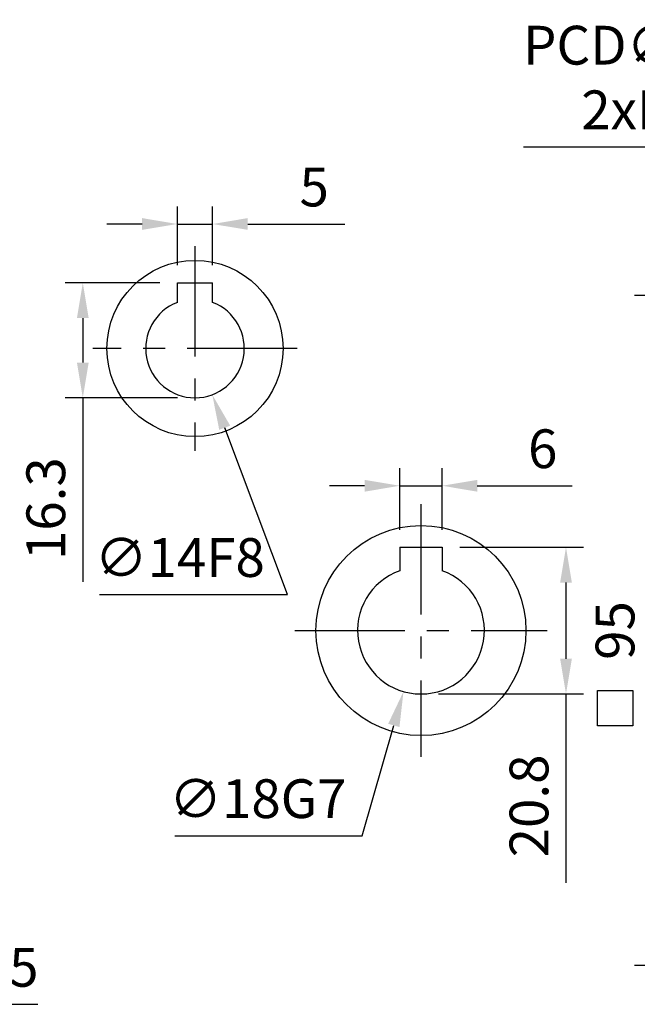
# Model space of a CAD drawing. Units: millimetres. Extents: x -18 to 766, y -10 to 490.
# Drawn here: x 400 to 487, y 142 to 281 of the extents above; entities that cross this region are included whole.
import ezdxf

# ---------------------------------------------------------------- set-up
doc = ezdxf.new("R2010")
doc.units = ezdxf.units.MM
doc.header["$LTSCALE"] = 12.5
doc.linetypes.add('CENTER', pattern=[2, 1.25, -0.25, 0.25, -0.25])
for name, color, linetype in [('CEN', 2, 'CENTER'), ('DIM', 3, 'Continuous'), ('MAIN', 7, 'Continuous')]:
    doc.layers.add(name, color=color, linetype=linetype)
doc.styles.get("Standard").update_dxf_attribs({"font": 'simplex.shx'})
doc.dimstyles.new('C', dxfattribs={"dimscale": 2.5, "dimtxt": 2.2, "dimasz": 2, "dimexe": 1, "dimexo": 1, "dimgap": 1, "dimtad": 1, "dimtoh": 1, "dimdec": 4, "dimdsep": 46, "dimtxsty": 'Standard', "dimcen": 0, "dimclrd": 256, "dimclre": 256, "dimclrt": 256, "dimadec": 0, "dimazin": 0, "dimtfac": 0.6, "dimtdec": 4, "dimtofl": 0, "dimtmove": 0, "dimatfit": 3, "dimfxl": 0, "dimtolj": 1, "dimarcsym": 0})
doc.dimstyles.new('L', dxfattribs={"dimscale": 2.5, "dimtxt": 2.2, "dimasz": 2, "dimexe": 1, "dimexo": 1, "dimgap": 1, "dimtad": 1, "dimdec": 4, "dimdsep": 46, "dimtxsty": 'Standard', "dimcen": 0, "dimclrd": 256, "dimclre": 256, "dimclrt": 256, "dimadec": 0, "dimazin": 0, "dimtfac": 0.6, "dimtdec": 4, "dimtmove": 0, "dimatfit": 3, "dimfxl": 0, "dimtolj": 1, "dimarcsym": 0})

# ---------------------------------------------------------------- blocks, each defined once
blk = doc.blocks.new('*D10')
at = {"layer": 'Defpoints', "color": 0}
for p in [(459.61, 215.39), (453.61, 206.66), (459.61, 206.66)]:
    blk.add_point(p, dxfattribs=at)
at = {"layer": 'DIM', "lineweight": -2}
for p, q in [((453.61, 209.16), (453.61, 217.89)), ((459.61, 209.16), (459.61, 217.89)), ((448.61, 215.39), (443.61, 215.39)), ((453.61, 215.39), (459.61, 215.39)), ((464.61, 215.39), (478.09, 215.39))]:
    blk.add_line(p, q, dxfattribs=at)
at = {"layer": 'DIM'}
for points in [[(448.61, 216.22), (448.61, 214.55), (453.61, 215.39)], [(464.61, 216.22), (464.61, 214.55), (459.61, 215.39)]]:
    blk.add_solid(points, dxfattribs=at)
at = {"layer": 'DIM', "insert": (473.89, 220.64), "char_height": 5.5, "attachment_point": 5}
blk.add_mtext('\\A1;6', dxfattribs=at)
blk = doc.blocks.new('*D11')
at = {"layer": 'Defpoints', "color": 0}
for p in [(459.61, 206.66), (456.61, 185.86), (477.19, 185.86)]:
    blk.add_point(p, dxfattribs=at)
at = {"layer": 'DIM', "lineweight": -2}
for p, q in [((462.11, 206.66), (479.69, 206.66)), ((477.19, 201.66), (477.19, 190.86)), ((459.11, 185.86), (479.69, 185.86)), ((477.19, 185.86), (477.19, 159.09))]:
    blk.add_line(p, q, dxfattribs=at)
at = {"layer": 'DIM'}
for points in [[(476.36, 201.66), (478.03, 201.66), (477.19, 206.66)], [(476.36, 190.86), (478.03, 190.86), (477.19, 185.86)]]:
    blk.add_solid(points, dxfattribs=at)
at = {"layer": 'DIM', "insert": (471.94, 169.98), "char_height": 5.5, "attachment_point": 5, "rotation": 90}
blk.add_mtext('\\A1;20.8', dxfattribs=at)
blk = doc.blocks.new('*D12')
at = {"layer": 'Defpoints', "color": 0}
for p in [(459.09, 203.51), (454.13, 186.2)]:
    blk.add_point(p, dxfattribs=at)
at = {"layer": 'DIM', "lineweight": -2}
for p, q in [((448.28, 165.76), (452.76, 181.4)), ((421.67, 165.76), (448.28, 165.76))]:
    blk.add_line(p, q, dxfattribs=at)
at = {"layer": 'DIM'}
blk.add_solid([(451.96, 181.63), (453.56, 181.17), (454.13, 186.2)], dxfattribs=at)
at = {"layer": 'DIM', "insert": (433.46, 171.01), "char_height": 5.5, "attachment_point": 5}
blk.add_mtext('\\A1;∅18G7', dxfattribs=at)
blk = doc.blocks.new('*D49')
at = {"layer": 'Defpoints', "color": 0}
for p in [(257.81, 215.63), (320.25, 174.08)]:
    blk.add_point(p, dxfattribs=at)
at = {"layer": 'DIM', "lineweight": -2}
for p, q in [((368.69, 141.84), (324.41, 171.31)), ((402.26, 141.84), (368.69, 141.84))]:
    blk.add_line(p, q, dxfattribs=at)
at = {"layer": 'DIM'}
blk.add_solid([(324.88, 172), (323.95, 170.62), (320.25, 174.08)], dxfattribs=at)
at = {"layer": 'DIM', "insert": (387.07, 147.09), "char_height": 5.5, "attachment_point": 5}
blk.add_mtext('\\A1;PCD∅75', dxfattribs=at)
blk = doc.blocks.new('*D55')
at = {"layer": 'Defpoints', "color": 0}
for p in [(506.9, 242.36), (489.4, 147.36), (506.9, 147.36)]:
    blk.add_point(p, dxfattribs=at)
at = {"layer": 'DIM', "lineweight": -2}
for p, q in [((504.4, 242.36), (486.9, 242.36)), ((489.4, 237.36), (489.4, 152.36)), ((504.4, 147.36), (486.9, 147.36))]:
    blk.add_line(p, q, dxfattribs=at)
at = {"layer": 'DIM'}
for points in [[(488.57, 237.36), (490.23, 237.36), (489.4, 242.36)], [(488.57, 152.36), (490.23, 152.36), (489.4, 147.36)]]:
    blk.add_solid(points, dxfattribs=at)
at = {"layer": 'DIM', "insert": (484.15, 194.86), "char_height": 5.5, "attachment_point": 5, "rotation": 90}
blk.add_mtext('\\A1;95', dxfattribs=at)
blk = doc.blocks.new('*D227')
at = {"layer": 'Defpoints', "color": 0}
for p in [(540.43, 254.7), (664.23, 215.01)]:
    blk.add_point(p, dxfattribs=at)
at = {"layer": 'DIM', "lineweight": -2}
for p, q in [((471.15, 263.45), (513.12, 263.45)), ((513.12, 263.45), (535.67, 256.23))]:
    blk.add_line(p, q, dxfattribs=at)
blk.add_arc((602.33, 234.86), 65, 160.0212, 170.7401, dxfattribs=at)
at = {"layer": 'DIM'}
blk.add_solid([(535.93, 257.02), (535.42, 255.43), (540.43, 254.7)], dxfattribs=at)
at = {"layer": 'DIM', "insert": (488.44, 273.29), "char_height": 5.5, "attachment_point": 5}
blk.add_mtext('\\A1;PCD∅130\\P2xM8', dxfattribs=at)
blk = doc.blocks.new('*D232')
at = {"layer": 'Defpoints', "color": 0}
for p in [(422.04, 252.51), (422.04, 244.16), (427.04, 244.16)]:
    blk.add_point(p, dxfattribs=at)
at = {"layer": 'DIM', "lineweight": -2}
for p, q in [((422.04, 246.66), (422.04, 255.01)), ((427.04, 246.66), (427.04, 255.01)), ((417.04, 252.51), (412.04, 252.51)), ((422.04, 252.51), (427.04, 252.51)), ((432.04, 252.51), (445.79, 252.51))]:
    blk.add_line(p, q, dxfattribs=at)
at = {"layer": 'DIM'}
for points in [[(417.04, 253.35), (417.04, 251.68), (422.04, 252.51)], [(432.04, 253.35), (432.04, 251.68), (427.04, 252.51)]]:
    blk.add_solid(points, dxfattribs=at)
at = {"layer": 'DIM', "insert": (441.46, 257.76), "char_height": 5.5, "attachment_point": 5}
blk.add_mtext('\\A1;5', dxfattribs=at)
blk = doc.blocks.new('*D233')
at = {"layer": 'Defpoints', "color": 0}
for p in [(422.08, 241.41), (427, 228.3)]:
    blk.add_point(p, dxfattribs=at)
at = {"layer": 'DIM', "lineweight": -2}
for p, q in [((437.65, 199.96), (428.76, 223.62)), ((410.99, 199.96), (437.65, 199.96))]:
    blk.add_line(p, q, dxfattribs=at)
at = {"layer": 'DIM'}
blk.add_solid([(429.54, 223.91), (427.98, 223.33), (427, 228.3)], dxfattribs=at)
at = {"layer": 'DIM', "insert": (422.38, 205.21), "char_height": 5.5, "attachment_point": 5}
blk.add_mtext('\\A1;∅14F8', dxfattribs=at)
blk = doc.blocks.new('*D234')
at = {"layer": 'Defpoints', "color": 0}
for p in [(408.62, 244.16), (422.04, 244.16), (424.54, 227.86)]:
    blk.add_point(p, dxfattribs=at)
at = {"layer": 'DIM', "lineweight": -2}
for p, q in [((419.54, 244.16), (406.12, 244.16)), ((408.62, 239.16), (408.62, 232.86)), ((422.04, 227.86), (406.12, 227.86)), ((408.62, 227.86), (408.62, 201.78))]:
    blk.add_line(p, q, dxfattribs=at)
at = {"layer": 'DIM'}
for points in [[(407.79, 239.16), (409.46, 239.16), (408.62, 244.16)], [(407.79, 232.86), (409.46, 232.86), (408.62, 227.86)]]:
    blk.add_solid(points, dxfattribs=at)
at = {"layer": 'DIM', "insert": (403.37, 212.14), "char_height": 5.5, "attachment_point": 5, "rotation": 90}
blk.add_mtext('\\A1;16.3', dxfattribs=at)

msp = doc.modelspace()

# ---------------------------------------------------------------- linework, layer by layer
at = {"layer": 'CEN'}
for p, q in [((424.54382, 249.35625), (424.54382, 220.35625)), ((439.04382, 234.85625), (410.04382, 234.85625)), ((456.61218, 212.75625), (456.61218, 176.95625)), ((438.71218, 194.85625), (474.51218, 194.85625))]:
    msp.add_line(p, q, dxfattribs=at)
at = {"layer": 'DIM'}
msp.add_lwpolyline([(481.66044, 186.35592), (486.66044, 186.35592), (486.66044, 181.35592), (481.66044, 181.35592)], close=True, dxfattribs=at)
at = {"layer": 'MAIN'}
for p, q in [((422.04382, 244.15625), (427.04382, 244.15625)), ((422.04382, 241.3946), (422.04382, 244.15625)), ((427.04382, 241.3946), (427.04382, 244.15625)), ((453.61218, 206.65625), (459.61218, 206.65625)), ((453.61218, 206.65625), (453.61218, 203.34153)), ((459.61218, 206.65625), (459.61218, 203.34153))]:
    msp.add_line(p, q, dxfattribs=at)
for centre, radius in [((424.54382, 234.85625), 12.5), ((456.61218, 194.85625), 14.9)]:
    msp.add_circle(centre, radius, dxfattribs=at)
for centre, radius, start, end in [((424.54382, 234.85625), 7, 110.9248324, 69.0751676), ((456.61218, 194.85625), 9, 109.4712206, 70.5287794)]:
    msp.add_arc(centre, radius, start, end, dxfattribs=at)

# ---------------------------------------------------------------- dimensions: what is measured, and where the dimension line sits
at = {"layer": 'DIM'}
for p1, p2, text, picture, middle in [((664.22609, 215.01294), (540.43202, 254.69956), 'PCD<>\\P2xM8', '*D227', (488.43766, 263.45433)), ((422.08326, 241.40954), (427.00438, 228.30296), '<>F8', '*D233', (422.3837, 199.96036)), ((257.81365, 215.63167), (320.25185, 174.08084), 'PCD<>', '*D49', (387.07426, 141.84443)), ((459.09005, 203.50843), (454.1343, 186.20408), '<>G7', '*D12', (433.45724, 165.75751))]:
    dim = msp.add_diameter_dim_2p(p1=p1, p2=p2, text=text, dimstyle='C', dxfattribs=at)
    dim.commit()
    dim.dimension.update_dxf_attribs({"geometry": picture, "text_midpoint": middle, "dimtype": 163})
for base, p1, p2, picture, middle in [((422.04382, 252.51444), (427.04382, 244.15625), (422.04382, 244.15625), '*D232', (441.46049, 252.51444)), ((459.61218, 215.3882), (453.61218, 206.65625), (459.61218, 206.65625), '*D10', (473.89194, 215.3882))]:
    dim = msp.add_linear_dim(base=base, p1=p1, p2=p2, dimstyle='L', dxfattribs=at)
    dim.commit()
    dim.dimension.update_dxf_attribs({"geometry": picture, "text_midpoint": middle, "dimtype": 160})
for base, p1, p2, picture, middle in [((408.62211, 244.15625), (424.54382, 227.85625), (422.04382, 244.15625), '*D234', (408.62211, 212.14197)), ((489.40118, 147.35625), (506.89702, 242.35625), (506.89702, 147.35625), '*D55', (489.40118, 194.85625))]:
    dim = msp.add_linear_dim(base=base, p1=p1, p2=p2, angle=90, dimstyle='L', dxfattribs=at)
    dim.commit()
    dim.dimension.update_dxf_attribs({"geometry": picture, "text_midpoint": middle, "dimtype": 160})
dim = msp.add_linear_dim(base=(477.19488, 185.85625), p1=(459.61218, 206.65625), p2=(456.61218, 185.85625), angle=90, dimstyle='L', dxfattribs=at)
dim.commit()
dim.dimension.update_dxf_attribs({"geometry": '*D11', "text_midpoint": (471.94488, 169.9753)})

doc.saveas('drawing.dxf')
